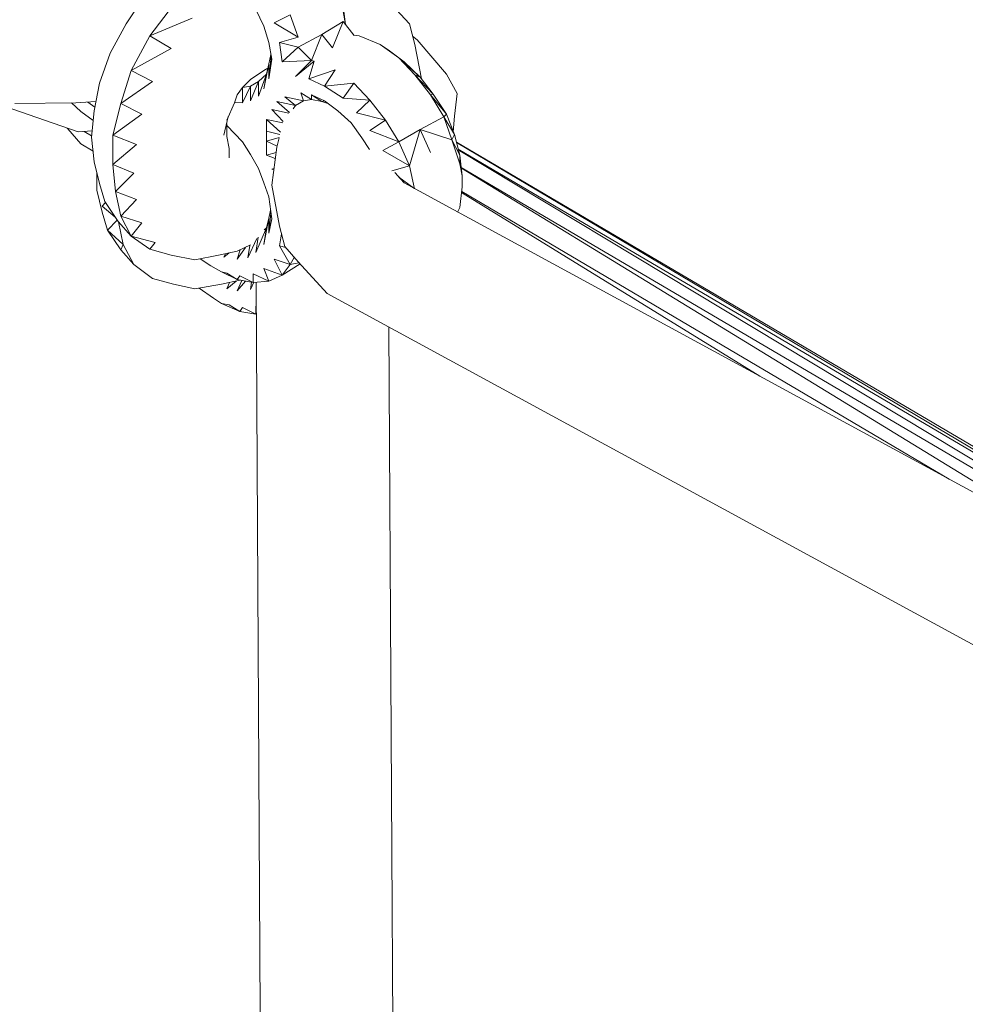
# Model space of a CAD drawing. Units: millimetres. Extents: x -3215 to 62258, y -5840 to 3415.
# Drawn here: x -873 to -786, y -527 to -436 of the extents above; entities that cross this region are included whole.
import ezdxf

# ---------------------------------------------------------------- set-up
doc = ezdxf.new("R2010")
doc.units = ezdxf.units.MM
doc.header["$MEASUREMENT"] = 0
doc.layers.add('CWPq169.253', color=250, linetype='Continuous', lineweight=25)
doc.styles.get("Standard").update_dxf_attribs({"font": 'ariali.ttf', "height": 200})
doc.dimstyles.new('Стиль 150', dxfattribs={"dimtxt": 150, "dimasz": 150, "dimexe": 50, "dimexo": 0, "dimgap": 50, "dimtad": 1, "dimdec": 0, "dimdsep": 32, "dimtxsty": 'Standard', "dimcen": 150, "dimclrd": 256, "dimclre": 256, "dimadec": 0, "dimazin": 0, "dimtfac": 1, "dimtdec": 0, "dimtmove": 0, "dimatfit": 3, "dimfxl": 0, "dimlwd": -1, "dimarcsym": 0})

# ---------------------------------------------------------------- blocks, each defined once
blk = doc.blocks.new('*D2')
at = {"lineweight": -2}
for p, q in [((-3215.011, -89.368), (-3215.011, -4459.068)), ((3326.249, -89.368), (3326.249, -4459.068))]:
    blk.add_line(p, q, dxfattribs=at)
blk.add_line((-3065.011, -4409.068), (3176.249, -4409.068))
at = {"lineweight": 25}
for points in [[(-3065.011, -4384.068), (-3065.011, -4434.068), (-3215.011, -4409.068)], [(3176.249, -4384.068), (3176.249, -4434.068), (3326.249, -4409.068)]]:
    blk.add_solid(points, dxfattribs=at)
at = {"layer": 'Defpoints', "color": 0, "lineweight": 25}
for p in [(-3215.011, -89.368), (3326.249, -89.368), (3326.249, -4409.068)]:
    blk.add_point(p, dxfattribs=at)
at = {"color": 0, "lineweight": 25, "insert": (55.619, -4256.953), "char_height": 200, "attachment_point": 5}
blk.add_mtext('6541', dxfattribs=at)

msp = doc.modelspace()

# ---------------------------------------------------------------- linework, layer by layer
at = {"layer": 'CWPq169.253', "color": 18, "lineweight": 20}
msp.add_open_spline([(-2457.5962, 2137.0049), (-2457.5962, 2137.0049), (-687.0962, 3145.7949), (-687.0962, 3145.7949), (-213.7824, 3415.4782), (324.6608, 3415.4952), (797.9917, 3145.8418), (797.9917, 3145.8418), (2568.7517, 2137.0518), (2568.7517, 2137.0518), (3049.9531, 1862.9146), (3326.2489, 1387.5244), (3326.2489, 833.7139), (3326.2489, 833.7139), (3326.2489, -1246.7861), (3326.2489, -1246.7861), (3326.2489, -1802.2406), (3048.1611, -2278.9974), (2564.6741, -2552.4385), (2564.6741, -2552.4385), (780.9741, -3561.2285), (780.9741, -3561.2285), (306.7865, -3829.4102), (-231.6773, -3827.7006), (-704.1524, -3556.5132), (-704.1524, -3556.5132), (-2461.7124, -2547.7232), (-2461.7124, -2547.7232), (-2940.5566, -2272.88), (-3215.0111, -1798.9007), (-3215.0111, -1246.7861), (-3215.0111, -1246.7861), (-3215.0111, 833.7139), (-3215.0111, 833.7139), (-3215.0111, 1387.4911), (-2938.7514, 1862.8537), (-2457.5962, 2137.0049)], degree=3, knots=[0, 0, 0, 0, 0.0833333, 0.0833333, 0.0833333, 0.1666667, 0.1666667, 0.1666667, 0.25, 0.25, 0.25, 0.3333333, 0.3333333, 0.3333333, 0.4166667, 0.4166667, 0.4166667, 0.5, 0.5, 0.5, 0.5833333, 0.5833333, 0.5833333, 0.6666667, 0.6666667, 0.6666667, 0.75, 0.75, 0.75, 0.8333333, 0.8333333, 0.8333333, 0.9166667, 0.9166667, 0.9166667, 1, 1, 1, 1], dxfattribs=at)
for points in [[(-1488.2111, -237.9861), (-1488.2111, -237.9861), (-861.9911, -589.8061), (-861.9911, -589.8061)], [(-1488.2111, -252.0461), (-1488.2111, -252.0461), (-866.3811, -601.5261), (-866.3811, -601.5261)], [(-863.4511, -436.1761), (-863.4511, -436.1761), (-861.7411, -433.6161), (-861.7411, -433.6161)], [(-861.2511, -437.2761), (-861.2511, -437.2761), (-859.0611, -434.4061), (-859.0611, -434.4061)], [(-843.4311, -434.5361), (-843.4311, -434.5361), (-843.2111, -436.2261), (-843.2111, -436.2261)], [(-850.7611, -436.3661), (-850.7611, -436.3661), (-851.4911, -434.8361), (-851.4911, -434.8361)], [(-848.3111, -435.3261), (-848.3111, -435.3261), (-849.7811, -436.0561), (-849.7811, -436.0561)], [(-848.3111, -435.3261), (-848.3111, -435.3261), (-847.5811, -437.3961), (-847.5811, -437.3961)], [(-843.2211, -436.2161), (-843.2211, -436.2161), (-843.4311, -435.0161), (-843.4311, -435.0161)], [(-838.5511, -434.8361), (-838.5511, -434.8361), (-837.3311, -436.1761), (-837.3311, -436.1761)], [(-864.9211, -438.8661), (-864.9211, -438.8661), (-863.4511, -436.1761), (-863.4511, -436.1761)], [(-861.2511, -437.2761), (-861.2511, -437.2761), (-857.3511, -435.6261), (-857.3511, -435.6261)], [(-850.2711, -437.8861), (-850.2711, -437.8861), (-850.7611, -436.3661), (-850.7611, -436.3661)], [(-847.5811, -437.3961), (-847.5811, -437.3961), (-849.7811, -436.0561), (-849.7811, -436.0561)], [(-843.4311, -435.9361), (-843.4311, -435.9361), (-845.3911, -437.1561), (-845.3911, -437.1561)], [(-843.4311, -435.9361), (-843.4311, -435.9361), (-844.4111, -438.3761), (-844.4111, -438.3761)], [(-843.4311, -435.9361), (-843.4311, -435.9361), (-842.4611, -437.2161), (-842.4611, -437.2161)], [(-837.3311, -436.1761), (-837.3311, -436.1761), (-836.8411, -438.0761), (-836.8411, -438.0761)], [(-862.9611, -440.4561), (-862.9611, -440.4561), (-861.2511, -437.2761), (-861.2511, -437.2761)], [(-859.3011, -438.4361), (-859.3011, -438.4361), (-861.2511, -437.2761), (-861.2511, -437.2761)], [(-847.5811, -438.3161), (-847.5811, -438.3161), (-845.3911, -437.1561), (-845.3911, -437.1561)], [(-845.3911, -437.1561), (-845.3911, -437.1561), (-846.3611, -439.5361), (-846.3611, -439.5361)], [(-845.3911, -437.1561), (-845.3911, -437.1561), (-844.4111, -438.3761), (-844.4111, -438.3761)], [(-842.4111, -437.2261), (-842.4111, -437.2261), (-842.6811, -436.9261), (-842.6811, -436.9261)], [(-842.4611, -437.2161), (-842.4611, -437.2161), (-841.9711, -437.2761), (-841.9711, -437.2761)], [(-841.9711, -437.2761), (-841.9711, -437.2761), (-840.0111, -438.0761), (-840.0111, -438.0761)], [(-836.6011, -437.6461), (-836.6011, -437.6461), (-837.0411, -437.2861), (-837.0411, -437.2861)], [(-850.0211, -439.4161), (-850.0211, -439.4161), (-850.2711, -437.8861), (-850.2711, -437.8861)], [(-847.5811, -437.3961), (-847.5811, -437.3961), (-849.2911, -437.8861), (-849.2911, -437.8861)], [(-849.0511, -439.6561), (-849.0511, -439.6561), (-849.2911, -437.8861), (-849.2911, -437.8861)], [(-847.5811, -438.3161), (-847.5811, -438.3161), (-849.2911, -437.8861), (-849.2911, -437.8861)], [(-840.0111, -438.0761), (-840.0111, -438.0761), (-838.3111, -439.2961), (-838.3111, -439.2961)], [(-840.0111, -438.0761), (-840.0111, -438.0761), (-839.2811, -438.5561), (-839.2811, -438.5561)], [(-836.8411, -438.0761), (-836.8411, -438.0761), (-836.2211, -441.2361), (-836.2211, -441.2361)], [(-833.9111, -440.8161), (-833.9111, -440.8161), (-836.6011, -437.6461), (-836.6011, -437.6461)], [(-865.8911, -441.6161), (-865.8911, -441.6161), (-864.9211, -438.8661), (-864.9211, -438.8661)], [(-859.3011, -438.4361), (-859.3011, -438.4361), (-862.9611, -440.4561), (-862.9611, -440.4561)], [(-850.0911, -438.9961), (-850.0911, -438.9961), (-850.2711, -439.8461), (-850.2711, -439.8461)], [(-850.2711, -441.2461), (-850.2711, -441.2461), (-850.0711, -439.1461), (-850.0711, -439.1461)], [(-849.0511, -439.6561), (-849.0511, -439.6561), (-847.5811, -438.3161), (-847.5811, -438.3161)], [(-847.5811, -438.3161), (-847.5811, -438.3161), (-846.3611, -439.5361), (-846.3611, -439.5361)], [(-839.2811, -438.5561), (-839.2811, -438.5561), (-838.3111, -439.2861), (-838.3111, -439.2861)], [(-850.7611, -442.1661), (-850.7611, -442.1661), (-850.2711, -439.8461), (-850.2711, -439.8461)], [(-850.5111, -440.8161), (-850.5111, -440.8161), (-850.2711, -439.8461), (-850.2711, -439.8461)], [(-850.2711, -441.2461), (-850.2711, -441.2461), (-850.0211, -439.4161), (-850.0211, -439.4161)], [(-850.2711, -439.8461), (-850.2711, -439.8461), (-850.2711, -441.2461), (-850.2711, -441.2461)], [(-846.3611, -439.5361), (-846.3611, -439.5361), (-849.0511, -439.6561), (-849.0511, -439.6561)], [(-847.8311, -441.0061), (-847.8311, -441.0061), (-846.3611, -439.5361), (-846.3611, -439.5361)], [(-847.8311, -441.0061), (-847.8311, -441.0061), (-846.1211, -439.5961), (-846.1211, -439.5961)], [(-846.6111, -441.2461), (-846.6111, -441.2461), (-846.1211, -439.5961), (-846.1211, -439.5961)], [(-846.3611, -439.5361), (-846.3611, -439.5361), (-846.1211, -439.5961), (-846.1211, -439.5961)], [(-838.3111, -439.2961), (-838.3111, -439.2961), (-836.8411, -440.8761), (-836.8411, -440.8761)], [(-838.3111, -439.2961), (-838.3111, -439.2961), (-837.8211, -439.6561), (-837.8211, -439.6561)], [(-838.3111, -439.2961), (-838.3111, -439.2961), (-836.3511, -441.0661), (-836.3511, -441.0661)], [(-836.3511, -441.0661), (-836.3511, -441.0661), (-837.8211, -439.6561), (-837.8211, -439.6561)], [(-863.9411, -443.5061), (-863.9411, -443.5061), (-862.9611, -440.4561), (-862.9611, -440.4561)], [(-861.0111, -441.4861), (-861.0111, -441.4861), (-862.9611, -440.4561), (-862.9611, -440.4561)], [(-851.9811, -441.3061), (-851.9811, -441.3061), (-850.7611, -440.4561), (-850.7611, -440.4561)], [(-851.2411, -442.8361), (-851.2411, -442.8361), (-850.5111, -440.8161), (-850.5111, -440.8161)], [(-851.2411, -441.4861), (-851.2411, -441.4861), (-850.5111, -440.8161), (-850.5111, -440.8161)], [(-850.7611, -440.4561), (-850.7611, -440.4561), (-850.3711, -440.2361), (-850.3711, -440.2361)], [(-850.7611, -442.1661), (-850.7611, -442.1661), (-850.5111, -440.8161), (-850.5111, -440.8161)], [(-846.6111, -441.2461), (-846.6111, -441.2461), (-844.1611, -440.3961), (-844.1611, -440.3961)], [(-845.1411, -441.9161), (-845.1411, -441.9161), (-844.1611, -440.3961), (-844.1611, -440.3961)], [(-836.8411, -440.8761), (-836.8411, -440.8761), (-835.3811, -442.7061), (-835.3811, -442.7061)], [(-836.8411, -440.8761), (-836.8411, -440.8761), (-836.3511, -441.0661), (-836.3511, -441.0661)], [(-836.8411, -440.8761), (-836.8411, -440.8761), (-835.1311, -442.6461), (-835.1311, -442.6461)], [(-832.9311, -442.5861), (-832.9311, -442.5861), (-833.9111, -440.8161), (-833.9111, -440.8161)], [(-866.3811, -444.1761), (-866.3811, -444.1761), (-865.8911, -441.6161), (-865.8911, -441.6161)], [(-861.0111, -441.4861), (-861.0111, -441.4861), (-863.9411, -443.5061), (-863.9411, -443.5061)], [(-852.7111, -442.0361), (-852.7111, -442.0361), (-851.9811, -441.3061), (-851.9811, -441.3061)], [(-851.9811, -443.2561), (-851.9811, -443.2561), (-851.2411, -441.4861), (-851.2411, -441.4861)], [(-851.9811, -441.9161), (-851.9811, -441.9161), (-851.2411, -441.4861), (-851.2411, -441.4861)], [(-851.2411, -442.8361), (-851.2411, -442.8361), (-851.2411, -441.4861), (-851.2411, -441.4861)], [(-846.6111, -441.2461), (-846.6111, -441.2461), (-845.1411, -441.9161), (-845.1411, -441.9161)], [(-845.1411, -441.9161), (-845.1411, -441.9161), (-842.4611, -441.6161), (-842.4611, -441.6161)], [(-843.4311, -443.0161), (-843.4311, -443.0161), (-842.4611, -441.6161), (-842.4611, -441.6161)], [(-842.4611, -441.6161), (-842.4611, -441.6161), (-840.9911, -443.1961), (-840.9911, -443.1961)], [(-835.1311, -442.6461), (-835.1311, -442.6461), (-836.3511, -441.0661), (-836.3511, -441.0661)], [(-853.4411, -443.4461), (-853.4411, -443.4461), (-853.2011, -442.7061), (-853.2011, -442.7061)], [(-853.2011, -442.7061), (-853.2011, -442.7061), (-852.7111, -442.0361), (-852.7111, -442.0361)], [(-852.7111, -443.4461), (-852.7111, -443.4461), (-851.9811, -441.9161), (-851.9811, -441.9161)], [(-852.7111, -442.0361), (-852.7111, -442.0361), (-851.9811, -441.9161), (-851.9811, -441.9161)], [(-852.7111, -443.4461), (-852.7111, -443.4461), (-852.7111, -442.0361), (-852.7111, -442.0361)], [(-851.9811, -443.2561), (-851.9811, -443.2561), (-851.9811, -441.9161), (-851.9811, -441.9161)], [(-846.3611, -443.1361), (-846.3611, -443.1361), (-847.3411, -442.5261), (-847.3411, -442.5261)], [(-847.3411, -442.5261), (-847.3411, -442.5261), (-847.0911, -443.2561), (-847.0911, -443.2561)], [(-845.1411, -443.2561), (-845.1411, -443.2561), (-846.3611, -442.7061), (-846.3611, -442.7061)], [(-845.3911, -443.3261), (-845.3911, -443.3261), (-846.3611, -442.7061), (-846.3611, -442.7061)], [(-846.3611, -442.7061), (-846.3611, -442.7061), (-846.3611, -443.1361), (-846.3611, -443.1361)], [(-843.4311, -443.0161), (-843.4311, -443.0161), (-845.1411, -441.9161), (-845.1411, -441.9161)], [(-835.3811, -442.7061), (-835.3811, -442.7061), (-835.1311, -442.6461), (-835.1311, -442.6461)], [(-835.3811, -442.7061), (-835.3811, -442.7061), (-834.1511, -444.7261), (-834.1511, -444.7261)], [(-833.9111, -444.4761), (-833.9111, -444.4761), (-835.3811, -442.7061), (-835.3811, -442.7061)], [(-833.9111, -444.4761), (-833.9111, -444.4761), (-835.1311, -442.6461), (-835.1311, -442.6461)], [(-833.1811, -444.6661), (-833.1811, -444.6661), (-832.9311, -442.5861), (-832.9311, -442.5861)], [(-867.8511, -446.1261), (-867.8511, -446.1261), (-877.0211, -442.9461), (-877.0211, -442.9461)], [(-873.7111, -443.5061), (-873.7111, -443.5061), (-868.0911, -443.4461), (-868.0911, -443.4461)], [(-867.6011, -444.2361), (-867.6011, -444.2361), (-868.4611, -443.4461), (-868.4611, -443.4461)], [(-868.0911, -443.4461), (-868.0911, -443.4461), (-866.2211, -443.3261), (-866.2211, -443.3261)], [(-866.3211, -443.8561), (-866.3211, -443.8561), (-866.9711, -443.3761), (-866.9711, -443.3761)], [(-864.6711, -446.4361), (-864.6711, -446.4361), (-863.9411, -443.5061), (-863.9411, -443.5061)], [(-861.9911, -444.4761), (-861.9911, -444.4761), (-863.9411, -443.5061), (-863.9411, -443.5061)], [(-853.4411, -443.4461), (-853.4411, -443.4461), (-854.1711, -445.0261), (-854.1711, -445.0261)], [(-852.7111, -443.4461), (-852.7111, -443.4461), (-853.4311, -443.4261), (-853.4311, -443.4261)], [(-847.8311, -443.6861), (-847.8311, -443.6861), (-849.5411, -443.3261), (-849.5411, -443.3261)], [(-849.5411, -443.3261), (-849.5411, -443.3261), (-848.3911, -444.3461), (-848.3911, -444.3461)], [(-847.0911, -443.2561), (-847.0911, -443.2561), (-848.8011, -442.8961), (-848.8011, -442.8961)], [(-848.8011, -442.8961), (-848.8011, -442.8961), (-847.8311, -443.6861), (-847.8311, -443.6861)], [(-847.8311, -443.6861), (-847.8311, -443.6861), (-848.0311, -443.9961), (-848.0311, -443.9961)], [(-847.0911, -443.2561), (-847.0911, -443.2561), (-847.8311, -443.6861), (-847.8311, -443.6861)], [(-846.3611, -443.1361), (-846.3611, -443.1361), (-847.0911, -443.2561), (-847.0911, -443.2561)], [(-845.3911, -443.3261), (-845.3911, -443.3261), (-846.3611, -443.1361), (-846.3611, -443.1361)], [(-845.1411, -443.2561), (-845.1411, -443.2561), (-845.3911, -443.3261), (-845.3911, -443.3261)], [(-845.3911, -443.3261), (-845.3911, -443.3261), (-844.7611, -443.5361), (-844.7611, -443.5361)], [(-843.9211, -444.1761), (-843.9211, -444.1761), (-845.1411, -443.2561), (-845.1411, -443.2561)], [(-843.4311, -443.0161), (-843.4311, -443.0161), (-840.9911, -443.1961), (-840.9911, -443.1961)], [(-842.2111, -444.3561), (-842.2111, -444.3561), (-840.9911, -443.1961), (-840.9911, -443.1961)], [(-840.9911, -443.1961), (-840.9911, -443.1961), (-839.5311, -445.0261), (-839.5311, -445.0261)], [(-866.4711, -445.0861), (-866.4711, -445.0861), (-867.6011, -444.2361), (-867.6011, -444.2361)], [(-866.6311, -446.6161), (-866.6311, -446.6161), (-866.3811, -444.1761), (-866.3811, -444.1761)], [(-861.9911, -444.4761), (-861.9911, -444.4761), (-864.6711, -446.4361), (-864.6711, -446.4361)], [(-848.4311, -444.3861), (-848.4311, -444.3861), (-850.0211, -444.0561), (-850.0211, -444.0561)], [(-850.0211, -444.0561), (-850.0211, -444.0561), (-848.9511, -445.1761), (-848.9511, -445.1761)], [(-842.7011, -445.2761), (-842.7011, -445.2761), (-843.9211, -444.1761), (-843.9211, -444.1761)], [(-842.2111, -444.3561), (-842.2111, -444.3561), (-839.5311, -445.0261), (-839.5311, -445.0261)], [(-833.9111, -444.4761), (-833.9111, -444.4761), (-834.1511, -444.7261), (-834.1511, -444.7261)], [(-833.1811, -446.3761), (-833.1811, -446.3761), (-833.9111, -444.4761), (-833.9111, -444.4761)], [(-854.0311, -444.7161), (-854.0311, -444.7161), (-854.4211, -446.4361), (-854.4211, -446.4361)], [(-854.1711, -446.5561), (-854.1711, -446.5561), (-854.1711, -445.3461), (-854.1711, -445.3461)], [(-850.5111, -444.9661), (-850.5111, -444.9661), (-850.5111, -446.0661), (-850.5111, -446.0661)], [(-848.9811, -445.2961), (-848.9811, -445.2961), (-850.5111, -444.9661), (-850.5111, -444.9661)], [(-850.5111, -444.9661), (-850.5111, -444.9661), (-849.2011, -446.1361), (-849.2011, -446.1361)], [(-841.7211, -446.6761), (-841.7211, -446.6761), (-842.7011, -445.2761), (-842.7011, -445.2761)], [(-840.9911, -446.0061), (-840.9911, -446.0061), (-839.5311, -445.0261), (-839.5311, -445.0261)], [(-839.5311, -445.0261), (-839.5311, -445.0261), (-838.3111, -447.0461), (-838.3111, -447.0461)], [(-834.1511, -444.7261), (-834.1511, -444.7261), (-836.3511, -445.8861), (-836.3511, -445.8861)], [(-834.1511, -444.7261), (-834.1511, -444.7261), (-833.4211, -446.8661), (-833.4211, -446.8661)], [(-833.1811, -446.3761), (-833.1811, -446.3761), (-834.1511, -444.7261), (-834.1511, -444.7261)], [(-833.2811, -446.1161), (-833.2811, -446.1161), (-833.1811, -444.6661), (-833.1811, -444.6661)], [(-868.8211, -445.8261), (-868.8211, -445.8261), (-868.8711, -445.7761), (-868.8711, -445.7761)], [(-867.6011, -447.2261), (-867.6011, -447.2261), (-868.8211, -445.8261), (-868.8211, -445.8261)], [(-866.5711, -446.0361), (-866.5711, -446.0361), (-867.8511, -446.1261), (-867.8511, -446.1261)], [(-866.6211, -446.4961), (-866.6211, -446.4961), (-867.3211, -446.0861), (-867.3211, -446.0861)], [(-852.7111, -447.0461), (-852.7111, -447.0461), (-854.1711, -445.5361), (-854.1711, -445.5361)], [(-850.5111, -446.9861), (-850.5111, -446.9861), (-850.5111, -446.0661), (-850.5111, -446.0661)], [(-849.2611, -446.3761), (-849.2611, -446.3761), (-850.5111, -446.0661), (-850.5111, -446.0661)], [(-840.9911, -446.0061), (-840.9911, -446.0061), (-838.3111, -447.0461), (-838.3111, -447.0461)], [(-836.3511, -445.8861), (-836.3511, -445.8861), (-838.3111, -447.0461), (-838.3111, -447.0461)], [(-836.3511, -445.8861), (-836.3511, -445.8861), (-837.3311, -449.2461), (-837.3311, -449.2461)], [(-836.3511, -445.8861), (-836.3511, -445.8861), (-835.3811, -448.0161), (-835.3811, -448.0161)], [(-836.3511, -445.8861), (-836.3511, -445.8861), (-833.4211, -446.8661), (-833.4211, -446.8661)], [(-833.1811, -446.3761), (-833.1811, -446.3761), (-833.4211, -446.8661), (-833.4211, -446.8661)], [(-832.6911, -448.2661), (-832.6911, -448.2661), (-833.1811, -446.3761), (-833.1811, -446.3761)], [(-866.4911, -447.9061), (-866.4911, -447.9061), (-867.6011, -447.2261), (-867.6011, -447.2261)], [(-866.3811, -448.8761), (-866.3811, -448.8761), (-866.6311, -446.6161), (-866.6311, -446.6161)], [(-862.4811, -447.2861), (-862.4811, -447.2861), (-864.6711, -446.4361), (-864.6711, -446.4361)], [(-864.6711, -449.1161), (-864.6711, -449.1161), (-864.6711, -446.4361), (-864.6711, -446.4361)], [(-862.4811, -447.2861), (-862.4811, -447.2861), (-864.6711, -449.1161), (-864.6711, -449.1161)], [(-853.9311, -447.6561), (-853.9311, -447.6561), (-854.1711, -446.5561), (-854.1711, -446.5561)], [(-851.9811, -448.2061), (-851.9811, -448.2061), (-852.7111, -447.0461), (-852.7111, -447.0461)], [(-849.3311, -446.6461), (-849.3311, -446.6461), (-850.5111, -446.9861), (-850.5111, -446.9861)], [(-850.5111, -448.2661), (-850.5111, -448.2661), (-850.5111, -446.9861), (-850.5111, -446.9861)], [(-849.5211, -447.4461), (-849.5211, -447.4461), (-850.5111, -446.9861), (-850.5111, -446.9861)], [(-849.3411, -446.6761), (-849.3411, -446.6761), (-849.5411, -447.5361), (-849.5411, -447.5361)], [(-841.0211, -447.7361), (-841.0211, -447.7361), (-841.7211, -446.6761), (-841.7211, -446.6761)], [(-838.3111, -447.0461), (-838.3111, -447.0461), (-839.7711, -447.8361), (-839.7711, -447.8361)], [(-838.3111, -447.0461), (-838.3111, -447.0461), (-837.3311, -449.2461), (-837.3311, -449.2461)], [(-833.4211, -446.8661), (-833.4211, -446.8661), (-832.6911, -449.0561), (-832.6911, -449.0561)], [(-832.6911, -448.2661), (-832.6911, -448.2661), (-833.4211, -446.8661), (-833.4211, -446.8661)], [(-733.5711, -505.5761), (-733.5711, -505.5761), (-833.0011, -447.0761), (-833.0011, -447.0761)], [(-832.9911, -447.0961), (-832.9911, -447.0961), (-732.1011, -506.9761), (-732.1011, -506.9761)], [(-853.9311, -448.5061), (-853.9311, -448.5061), (-853.9311, -447.6561), (-853.9311, -447.6561)], [(-851.2411, -449.4861), (-851.2411, -449.4861), (-851.9811, -448.2061), (-851.9811, -448.2061)], [(-849.6111, -448.0061), (-849.6111, -448.0061), (-850.5111, -448.2661), (-850.5111, -448.2661)], [(-849.5411, -447.5361), (-849.5411, -447.5361), (-850.0211, -451.0161), (-850.0211, -451.0161)], [(-837.3311, -449.2461), (-837.3311, -449.2461), (-839.7711, -447.8361), (-839.7711, -447.8361)], [(-732.1011, -506.9761), (-732.1011, -506.9761), (-832.8411, -447.7061), (-832.8411, -447.7061)], [(-832.8211, -447.7661), (-832.8211, -447.7661), (-734.8711, -506.7661), (-734.8711, -506.7661)], [(-865.8911, -450.8861), (-865.8911, -450.8861), (-866.3811, -448.8761), (-866.3811, -448.8761)], [(-862.7211, -449.9161), (-862.7211, -449.9161), (-864.6711, -449.1161), (-864.6711, -449.1161)], [(-864.4311, -451.6261), (-864.4311, -451.6261), (-864.6711, -449.1161), (-864.6711, -449.1161)], [(-849.6911, -448.5861), (-849.6911, -448.5861), (-850.5111, -448.2661), (-850.5111, -448.2661)], [(-832.6911, -448.2661), (-832.6911, -448.2661), (-832.4511, -450.1561), (-832.4511, -450.1561)], [(-832.6911, -448.2661), (-832.6911, -448.2661), (-832.6911, -449.0561), (-832.6911, -449.0561)], [(-832.4511, -450.1561), (-832.4511, -450.1561), (-832.6911, -449.0561), (-832.6911, -449.0561)], [(-866.1411, -449.8561), (-866.1411, -449.8561), (-866.1411, -451.4961), (-866.1411, -451.4961)], [(-862.7211, -449.9161), (-862.7211, -449.9161), (-864.4311, -451.6261), (-864.4311, -451.6261)], [(-850.7611, -450.8261), (-850.7611, -450.8261), (-851.2411, -449.4861), (-851.2411, -449.4861)], [(-849.8111, -449.4961), (-849.8111, -449.4961), (-850.0211, -449.5461), (-850.0211, -449.5461)], [(-849.8311, -449.6261), (-849.8311, -449.6261), (-850.0211, -449.5461), (-850.0211, -449.5461)], [(-837.3311, -449.2461), (-837.3311, -449.2461), (-838.9411, -449.6961), (-838.9411, -449.6961)], [(-838.6611, -449.8661), (-838.6611, -449.8661), (-837.8211, -450.8261), (-837.8211, -450.8261)], [(-837.3311, -449.2461), (-837.3311, -449.2461), (-836.8511, -451.3561), (-836.8511, -451.3561)], [(-736.0211, -506.1461), (-736.0211, -506.1461), (-832.5511, -449.4061), (-832.5511, -449.4061)], [(-832.5411, -449.4761), (-832.5411, -449.4761), (-770.1311, -487.6061), (-770.1311, -487.6061)], [(-865.4011, -452.5361), (-865.4011, -452.5361), (-865.8911, -450.8861), (-865.8911, -450.8861)], [(-850.2711, -452.1061), (-850.2711, -452.1061), (-850.7611, -450.8261), (-850.7611, -450.8261)], [(-836.9311, -451.3161), (-836.9311, -451.3161), (-838.2911, -450.2961), (-838.2911, -450.2961)], [(-837.8211, -450.8261), (-837.8211, -450.8261), (-613.0211, -572.9861), (-613.0211, -572.9861)], [(-832.4511, -450.1561), (-832.4511, -450.1561), (-832.4511, -451.1961), (-832.4511, -451.1961)], [(-866.1411, -451.4961), (-866.1411, -451.4961), (-865.6511, -453.5161), (-865.6511, -453.5161)], [(-862.4811, -452.3561), (-862.4811, -452.3561), (-864.4311, -451.6261), (-864.4311, -451.6261)], [(-863.9411, -453.8761), (-863.9411, -453.8761), (-864.4311, -451.6261), (-864.4311, -451.6261)], [(-850.0211, -451.0161), (-850.0211, -451.0161), (-849.2911, -454.7961), (-849.2911, -454.7961)], [(-832.4511, -451.1961), (-832.4511, -451.1961), (-832.6911, -453.0861), (-832.6911, -453.0861)], [(-832.5211, -451.6961), (-832.5211, -451.6961), (-805.0211, -468.6461), (-805.0211, -468.6461)], [(-787.5711, -478.1361), (-787.5711, -478.1361), (-832.5111, -451.6261), (-832.5111, -451.6261)], [(-865.6511, -452.9661), (-865.6511, -452.9661), (-865.3411, -452.6361), (-865.3411, -452.6361)], [(-864.1811, -454.3661), (-864.1811, -454.3661), (-865.4011, -452.5361), (-865.4011, -452.5361)], [(-862.4811, -452.3561), (-862.4811, -452.3561), (-863.9411, -453.8761), (-863.9411, -453.8761)], [(-850.0211, -454.1261), (-850.0211, -454.1261), (-850.2711, -452.1061), (-850.2711, -452.1061)], [(-864.4511, -453.9661), (-864.4511, -453.9661), (-865.6511, -452.9661), (-865.6511, -452.9661)], [(-865.6511, -453.5161), (-865.6511, -453.5161), (-865.1611, -455.1661), (-865.1611, -455.1661)], [(-850.1211, -453.3461), (-850.1211, -453.3461), (-850.2711, -454.0661), (-850.2711, -454.0661)], [(-850.2711, -455.4661), (-850.2711, -455.4661), (-850.0911, -453.5861), (-850.0911, -453.5861)], [(-832.6911, -453.0861), (-832.6911, -453.0861), (-832.8911, -453.5061), (-832.8911, -453.5061)], [(-865.1611, -455.1661), (-865.1611, -455.1661), (-864.2511, -454.2561), (-864.2511, -454.2561)], [(-862.9611, -455.7161), (-862.9611, -455.7161), (-864.1811, -454.3661), (-864.1811, -454.3661)], [(-863.7011, -456.5061), (-863.7011, -456.5061), (-864.1311, -454.4161), (-864.1311, -454.4161)], [(-861.9911, -454.4861), (-861.9911, -454.4861), (-863.9411, -453.8761), (-863.9411, -453.8761)], [(-862.9611, -455.7161), (-862.9611, -455.7161), (-863.9411, -453.8761), (-863.9411, -453.8761)], [(-861.9911, -454.4861), (-861.9911, -454.4861), (-862.9611, -455.7161), (-862.9611, -455.7161)], [(-850.7611, -456.5061), (-850.7611, -456.5061), (-850.2711, -454.0661), (-850.2711, -454.0661)], [(-850.5111, -454.9761), (-850.5111, -454.9761), (-850.2711, -454.0661), (-850.2711, -454.0661)], [(-850.2711, -455.4661), (-850.2711, -455.4661), (-850.2711, -454.0661), (-850.2711, -454.0661)], [(-850.2711, -455.4661), (-850.2711, -455.4661), (-850.0211, -454.1261), (-850.0211, -454.1261)], [(-865.1611, -455.1661), (-865.1611, -455.1661), (-863.9411, -456.9961), (-863.9411, -456.9961)], [(-863.7011, -456.5061), (-863.7011, -456.5061), (-865.1611, -455.1661), (-865.1611, -455.1661)], [(-851.4911, -457.2361), (-851.4911, -457.2361), (-850.5111, -454.9761), (-850.5111, -454.9761)], [(-850.7611, -456.5061), (-850.7611, -456.5061), (-850.5111, -454.9761), (-850.5111, -454.9761)], [(-850.7111, -455.1561), (-850.7111, -455.1561), (-850.5111, -454.9761), (-850.5111, -454.9761)], [(-848.8011, -456.6861), (-848.8011, -456.6861), (-849.2911, -454.7961), (-849.2911, -454.7961)], [(-860.7711, -456.3261), (-860.7711, -456.3261), (-862.9611, -455.7161), (-862.9611, -455.7161)], [(-861.2511, -456.9361), (-861.2511, -456.9361), (-862.9611, -455.7161), (-862.9611, -455.7161)], [(-860.7711, -456.3261), (-860.7711, -456.3261), (-861.2511, -456.9361), (-861.2511, -456.9361)], [(-852.2211, -457.7261), (-852.2211, -457.7261), (-851.3811, -455.9361), (-851.3811, -455.9361)], [(-851.4911, -457.2361), (-851.4911, -457.2361), (-851.2711, -455.8161), (-851.2711, -455.8161)], [(-849.2911, -456.6261), (-849.2911, -456.6261), (-849.1111, -455.5061), (-849.1111, -455.5061)], [(-863.9411, -456.9961), (-863.9411, -456.9961), (-863.7011, -456.5061), (-863.7011, -456.5061)], [(-862.7211, -458.3361), (-862.7211, -458.3361), (-863.9411, -456.9961), (-863.9411, -456.9961)], [(-862.7211, -458.3361), (-862.7211, -458.3361), (-863.7011, -456.5061), (-863.7011, -456.5061)], [(-859.3011, -457.4861), (-859.3011, -457.4861), (-861.2511, -456.9361), (-861.2511, -456.9361)], [(-853.2011, -457.1161), (-853.2011, -457.1161), (-854.9111, -457.4861), (-854.9111, -457.4861)], [(-854.4211, -457.6661), (-854.4211, -457.6661), (-853.9511, -457.2761), (-853.9511, -457.2761)], [(-851.9811, -456.5361), (-851.9811, -456.5361), (-853.2011, -457.1161), (-853.2011, -457.1161)], [(-853.2011, -457.8461), (-853.2011, -457.8461), (-852.4511, -456.7661), (-852.4511, -456.7661)], [(-853.2011, -457.8461), (-853.2011, -457.8461), (-852.9411, -456.9961), (-852.9411, -456.9961)], [(-852.2211, -457.7261), (-852.2211, -457.7261), (-852.0511, -456.5761), (-852.0511, -456.5761)], [(-849.2911, -456.6261), (-849.2911, -456.6261), (-848.3111, -458.3361), (-848.3111, -458.3361)], [(-848.7311, -456.7661), (-848.7311, -456.7661), (-849.2911, -456.6261), (-849.2911, -456.6261)], [(-847.5811, -458.0961), (-847.5811, -458.0961), (-848.8011, -456.6861), (-848.8011, -456.6861)], [(-857.1011, -457.9061), (-857.1011, -457.9061), (-859.3011, -457.4861), (-859.3011, -457.4861)], [(-854.9111, -457.4861), (-854.9111, -457.4861), (-857.1011, -457.9061), (-857.1011, -457.9061)], [(-855.6411, -458.4561), (-855.6411, -458.4561), (-856.6111, -457.8161), (-856.6111, -457.8161)], [(-854.4211, -457.6661), (-854.4211, -457.6661), (-854.2811, -457.3461), (-854.2811, -457.3461)], [(-849.7811, -457.8461), (-849.7811, -457.8461), (-849.0511, -459.3161), (-849.0511, -459.3161)], [(-848.3111, -458.3361), (-848.3111, -458.3361), (-849.7811, -457.8461), (-849.7811, -457.8461)], [(-847.9411, -457.6861), (-847.9411, -457.6861), (-848.3111, -458.3361), (-848.3111, -458.3361)], [(-847.5111, -458.1761), (-847.5111, -458.1761), (-848.3111, -458.3361), (-848.3111, -458.3361)], [(-847.5811, -458.0961), (-847.5811, -458.0961), (-844.9011, -461.0261), (-844.9011, -461.0261)], [(-861.0111, -459.6161), (-861.0111, -459.6161), (-862.7211, -458.3361), (-862.7211, -458.3361)], [(-854.6611, -459.0061), (-854.6611, -459.0061), (-855.6411, -458.4561), (-855.6411, -458.4561)], [(-854.1711, -459.1261), (-854.1711, -459.1261), (-854.6611, -459.0061), (-854.6611, -459.0061)], [(-853.2011, -459.7361), (-853.2011, -459.7361), (-854.6611, -459.0061), (-854.6611, -459.0061)], [(-850.7611, -458.7061), (-850.7611, -458.7061), (-850.2711, -459.8661), (-850.2711, -459.8661)], [(-849.0511, -459.3161), (-849.0511, -459.3161), (-850.7611, -458.7061), (-850.7611, -458.7061)], [(-847.4011, -458.2861), (-847.4011, -458.2861), (-849.0511, -459.3161), (-849.0511, -459.3161)], [(-848.3111, -458.3361), (-848.3111, -458.3361), (-849.0511, -459.3161), (-849.0511, -459.3161)], [(-861.0111, -459.6161), (-861.0111, -459.6161), (-859.0611, -460.1661), (-859.0611, -460.1661)], [(-854.6611, -460.1661), (-854.6611, -460.1661), (-852.9511, -459.7961), (-852.9511, -459.7961)], [(-853.2011, -459.7361), (-853.2011, -459.7361), (-854.1711, -459.1261), (-854.1711, -459.1261)], [(-854.1711, -460.5961), (-854.1711, -460.5961), (-853.3011, -459.8661), (-853.3011, -459.8661)], [(-854.1711, -460.5961), (-854.1711, -460.5961), (-853.9011, -459.9961), (-853.9011, -459.9961)], [(-852.9511, -459.3761), (-852.9511, -459.3761), (-853.2011, -459.7361), (-853.2011, -459.7361)], [(-851.7311, -459.9861), (-851.7311, -459.9861), (-853.2011, -459.7361), (-853.2011, -459.7361)], [(-853.2011, -460.7761), (-853.2011, -460.7761), (-852.7611, -459.8061), (-852.7611, -459.8061)], [(-853.2011, -460.7761), (-853.2011, -460.7761), (-852.4411, -459.8661), (-852.4411, -459.8661)], [(-851.7311, -459.9861), (-851.7311, -459.9861), (-852.9511, -459.3761), (-852.9511, -459.3761)], [(-852.9511, -459.7961), (-852.9511, -459.7961), (-852.9211, -459.7861), (-852.9211, -459.7861)], [(-851.9811, -460.6561), (-851.9811, -460.6561), (-851.8811, -459.9561), (-851.8811, -459.9561)], [(-851.9811, -460.6561), (-851.9811, -460.6561), (-851.6611, -459.9761), (-851.6611, -459.9761)], [(-851.7311, -459.1861), (-851.7311, -459.1861), (-851.7311, -459.9861), (-851.7311, -459.9861)], [(-850.2711, -459.8661), (-850.2711, -459.8661), (-851.7311, -459.1861), (-851.7311, -459.1861)], [(-850.2711, -459.8661), (-850.2711, -459.8661), (-851.7311, -459.9861), (-851.7311, -459.9861)], [(-850.8311, -572.1861), (-850.8311, -572.1861), (-851.4611, -459.9661), (-851.4611, -459.9661)], [(-849.0511, -459.3161), (-849.0511, -459.3161), (-850.2711, -459.8661), (-850.2711, -459.8661)], [(-859.0611, -460.1661), (-859.0611, -460.1661), (-857.1011, -460.5961), (-857.1011, -460.5961)], [(-857.1011, -460.5961), (-857.1011, -460.5961), (-854.6611, -460.1661), (-854.6611, -460.1661)], [(-855.3911, -461.4461), (-855.3911, -461.4461), (-856.7011, -460.5261), (-856.7011, -460.5261)], [(-854.6611, -461.9361), (-854.6611, -461.9361), (-855.3911, -461.4461), (-855.3911, -461.4461)], [(-844.9011, -461.0261), (-844.9011, -461.0261), (-615.3611, -585.7761), (-615.3611, -585.7761)], [(-853.9311, -462.0561), (-853.9311, -462.0561), (-854.6611, -461.9361), (-854.6611, -461.9361)], [(-852.9511, -462.6661), (-852.9511, -462.6661), (-854.6611, -461.9361), (-854.6611, -461.9361)], [(-852.9511, -462.6661), (-852.9511, -462.6661), (-853.9311, -462.0561), (-853.9311, -462.0561)], [(-852.7111, -462.3061), (-852.7111, -462.3061), (-852.9511, -462.6661), (-852.9511, -462.6661)], [(-851.4911, -462.9161), (-851.4911, -462.9161), (-852.9511, -462.6661), (-852.9511, -462.6661)], [(-851.4911, -462.9161), (-851.4911, -462.9161), (-852.7111, -462.3061), (-852.7111, -462.3061)], [(-851.4911, -462.1861), (-851.4911, -462.1861), (-851.4911, -462.9161), (-851.4911, -462.9161)], [(-851.4511, -462.2061), (-851.4511, -462.2061), (-851.4911, -462.1861), (-851.4911, -462.1861)], [(-851.4511, -462.9161), (-851.4511, -462.9161), (-851.4911, -462.9161), (-851.4911, -462.9161)], [(-838.5811, -576.7361), (-838.5811, -576.7361), (-839.2211, -464.1061), (-839.2211, -464.1061)], [(-840.2611, -577.7161), (-840.2611, -577.7161), (-741.6311, -520.3361), (-741.6311, -520.3361)], [(-741.6311, -520.8761), (-741.6311, -520.8761), (-840.2611, -577.7161), (-840.2611, -577.7161)]]:
    msp.add_open_spline(points, degree=3, dxfattribs=at)

# ---------------------------------------------------------------- dimensions: what is measured, and where the dimension line sits
at = {"lineweight": 25}
dim = msp.add_linear_dim(base=(3326.2489, -4409.0678), p1=(-3215.0111, -89.3678), p2=(3326.2489, -89.3678), dimstyle='Стиль 150', dxfattribs=at)
dim.commit()
dim.dimension.update_dxf_attribs({"geometry": '*D2', "text_midpoint": (55.6189, -4256.9532)})

doc.saveas('drawing.dxf')
